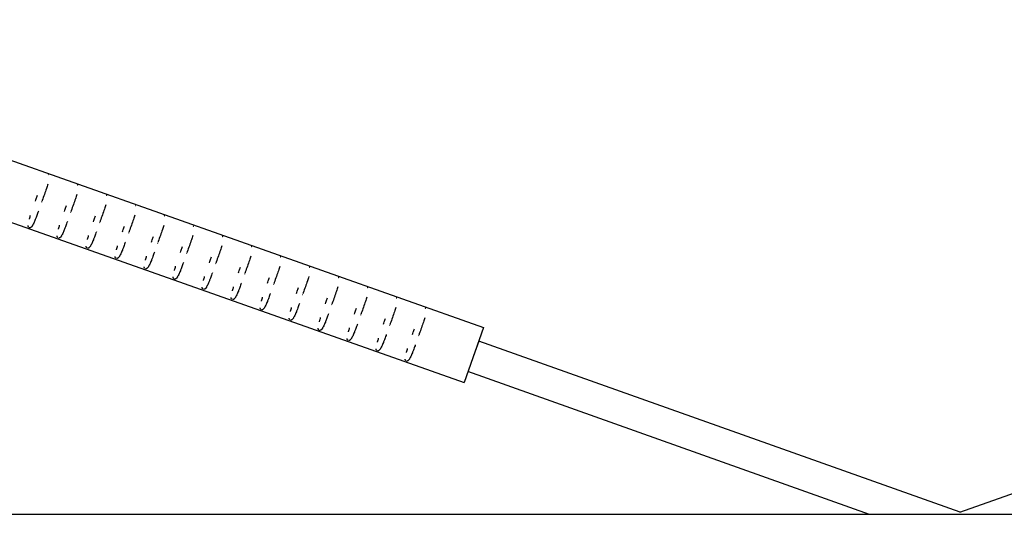
# Model space of a CAD drawing. Units: millimetres. Extents: x -4864 to 8547, y -2313 to 2313.
# Drawn here: x 2319 to 2959, y 9 to 331 of the extents above; entities that cross this region are included whole.
import ezdxf

# ---------------------------------------------------------------- set-up
doc = ezdxf.new("R2010")
doc.units = ezdxf.units.MM
doc.header["$LTSCALE"] = 20
doc.layers.add('2d', color=230, linetype='Continuous')

msp = doc.modelspace()

# ---------------------------------------------------------------- linework, layer by layer
at = {"layer": '2d'}
for p, q in [((2054.45, 331.37), (2620.03, 131.06)), ((2041.76, 295.55), (2607.34, 95.24)), ((2332.74, 212.53), (2332.81, 212.74)), ((2351.59, 205.86), (2351.66, 206.06)), ((2370.44, 199.18), (2370.51, 199.38)), ((2389.29, 192.5), (2389.37, 192.71)), ((2408.15, 185.82), (2408.22, 186.03)), ((2427, 179.15), (2427.07, 179.35)), ((2445.85, 172.47), (2445.92, 172.68)), ((2464.7, 165.79), (2464.78, 166)), ((2483.56, 159.12), (2483.63, 159.32)), ((2502.41, 152.44), (2502.48, 152.64)), ((2521.26, 145.76), (2521.33, 145.97)), ((2540.11, 139.09), (2540.19, 139.29)), ((2558.97, 132.41), (2559.04, 132.61)), ((2620.03, 131.06), (2607.34, 95.24)), ((2577.82, 125.73), (2577.89, 125.94)), ((2616.9, 122.2), (2613.53, 112.73)), ((2929.74, 10.88), (2616.89, 122.21)), ((2929.69, 10.86), (3244.12, 122.35)), ((2871, 9.49), (2609.88, 102.41)), ((5504.41, 9.49), (736.4, 9.49))]:
    msp.add_line(p, q, dxfattribs=at)
for points, knots in [([(2337.02, 230.58), (2337.09, 230.55), (2337.16, 230.52), (2337.21, 230.49), (2337.26, 230.45), (2337.31, 230.42), (2337.34, 230.38)], [3.01299922, 3.01299922, 3.01299922, 3.01299922, 3.04173886, 3.04173886, 3.04173886, 3.071033, 3.071033, 3.071033, 3.071033]), ([(2336.76, 224.24), (2336.49, 223.37), (2336.19, 222.43), (2335.86, 221.44), (2335.45, 220.25), (2335.01, 218.98), (2334.55, 217.66), (2334.1, 216.39), (2333.64, 215.07), (2333.16, 213.74), (2333.08, 213.52), (2333.01, 213.3), (2332.93, 213.07)], [3.7537845, 3.7537845, 3.7537845, 3.7537845, 3.913544, 3.913544, 3.913544, 4.106223, 4.106223, 4.106223, 4.2931909, 4.2931909, 4.2931909, 4.324203, 4.324203, 4.324203, 4.324203]), ([(2355.87, 223.9), (2355.94, 223.88), (2356.01, 223.84), (2356.06, 223.81), (2356.12, 223.77), (2356.16, 223.74), (2356.2, 223.7)], [3.01299922, 3.01299922, 3.01299922, 3.01299922, 3.04173886, 3.04173886, 3.04173886, 3.071033, 3.071033, 3.071033, 3.071033]), ([(2328.76, 213.28), (2328.93, 213.78), (2329.11, 214.28), (2329.29, 214.79), (2329.56, 215.56), (2329.84, 216.33), (2330.11, 217.09)], [7.09316, 7.09316, 7.09316, 7.09316, 7.1755144, 7.1755144, 7.1755144, 7.302011, 7.302011, 7.302011, 7.302011]), ([(2355.61, 217.56), (2355.35, 216.69), (2355.04, 215.76), (2354.71, 214.77), (2354.31, 213.57), (2353.86, 212.3), (2353.4, 210.99), (2352.95, 209.71), (2352.49, 208.39), (2352.02, 207.06), (2351.94, 206.84), (2351.86, 206.62), (2351.78, 206.4)], [3.7537845, 3.7537845, 3.7537845, 3.7537845, 3.913544, 3.913544, 3.913544, 4.106223, 4.106223, 4.106223, 4.2931909, 4.2931909, 4.2931909, 4.324203, 4.324203, 4.324203, 4.324203]), ([(2374.72, 217.23), (2374.79, 217.2), (2374.86, 217.17), (2374.91, 217.13), (2374.97, 217.1), (2375.01, 217.06), (2375.05, 217.03)], [3.01299922, 3.01299922, 3.01299922, 3.01299922, 3.04173886, 3.04173886, 3.04173886, 3.071033, 3.071033, 3.071033, 3.071033]), ([(2330.66, 206.69), (2330.57, 206.45), (2330.49, 206.21), (2330.4, 205.97), (2330.05, 205), (2329.71, 204.07), (2329.38, 203.2), (2329.14, 202.57), (2328.91, 201.96), (2328.68, 201.39), (2328.31, 200.46), (2327.97, 199.65), (2327.63, 198.95), (2327.44, 198.54), (2327.25, 198.16), (2327.07, 197.83), (2326.97, 197.65), (2326.87, 197.48), (2326.77, 197.33), (2326.39, 196.73), (2326.05, 196.37), (2325.74, 196.17), (2325.68, 196.13), (2325.61, 196.1), (2325.55, 196.07), (2325.51, 196.05), (2325.47, 196.04), (2325.43, 196.02), (2325.36, 196), (2325.28, 195.98), (2325.18, 195.97), (2325.12, 195.97), (2325.07, 195.97), (2325.01, 195.97), (2324.94, 195.98), (2324.86, 195.99), (2324.78, 196.02)], [4.6267686, 4.6267686, 4.6267686, 4.6267686, 4.6628599, 4.6628599, 4.6628599, 4.8078846, 4.8078846, 4.8078846, 4.9115181, 4.9115181, 4.9115181, 5.0803618, 5.0803618, 5.0803618, 5.1790459, 5.1790459, 5.1790459, 5.2321878, 5.2321878, 5.2321878, 5.444541, 5.444541, 5.444541, 5.4883484, 5.4883484, 5.4883484, 5.5153988, 5.5153988, 5.5153988, 5.5640619, 5.5640619, 5.5640619, 5.5895194, 5.5895194, 5.5895194, 5.6153127, 5.6153127, 5.6153127, 5.6153127]), ([(2347.61, 206.6), (2347.79, 207.1), (2347.97, 207.61), (2348.14, 208.11), (2348.42, 208.88), (2348.69, 209.65), (2348.96, 210.41)], [7.09316, 7.09316, 7.09316, 7.09316, 7.1755144, 7.1755144, 7.1755144, 7.302011, 7.302011, 7.302011, 7.302011]), ([(2374.47, 210.88), (2374.2, 210.01), (2373.89, 209.08), (2373.56, 208.09), (2373.16, 206.9), (2372.72, 205.62), (2372.25, 204.31), (2371.81, 203.03), (2371.34, 201.72), (2370.87, 200.38), (2370.79, 200.16), (2370.71, 199.94), (2370.63, 199.72)], [3.7537845, 3.7537845, 3.7537845, 3.7537845, 3.913544, 3.913544, 3.913544, 4.106223, 4.106223, 4.106223, 4.2931909, 4.2931909, 4.2931909, 4.324203, 4.324203, 4.324203, 4.324203]), ([(2393.57, 210.55), (2393.65, 210.52), (2393.71, 210.49), (2393.77, 210.46), (2393.82, 210.42), (2393.86, 210.39), (2393.9, 210.35)], [3.01299922, 3.01299922, 3.01299922, 3.01299922, 3.04173886, 3.04173886, 3.04173886, 3.071033, 3.071033, 3.071033, 3.071033]), ([(2324.79, 201.61), (2324.81, 201.7), (2324.84, 201.78), (2324.86, 201.86), (2324.98, 202.27), (2325.12, 202.71), (2325.26, 203.15), (2325.37, 203.51), (2325.49, 203.88), (2325.62, 204.26)], [6.3844325, 6.3844325, 6.3844325, 6.3844325, 6.4031441, 6.4031441, 6.4031441, 6.4942273, 6.4942273, 6.4942273, 6.5686371, 6.5686371, 6.5686371, 6.5686371]), ([(2349.51, 200.02), (2349.43, 199.77), (2349.34, 199.53), (2349.25, 199.29), (2348.9, 198.33), (2348.56, 197.4), (2348.23, 196.52), (2348, 195.89), (2347.76, 195.28), (2347.53, 194.71), (2347.16, 193.79), (2346.82, 192.97), (2346.49, 192.27), (2346.29, 191.86), (2346.11, 191.49), (2345.92, 191.15), (2345.82, 190.97), (2345.72, 190.81), (2345.62, 190.66), (2345.24, 190.05), (2344.91, 189.69), (2344.59, 189.49), (2344.53, 189.45), (2344.47, 189.42), (2344.4, 189.39), (2344.36, 189.37), (2344.33, 189.36), (2344.29, 189.35), (2344.22, 189.32), (2344.13, 189.3), (2344.03, 189.29), (2343.98, 189.29), (2343.92, 189.29), (2343.86, 189.29), (2343.79, 189.3), (2343.72, 189.32), (2343.64, 189.34)], [4.6267686, 4.6267686, 4.6267686, 4.6267686, 4.6628599, 4.6628599, 4.6628599, 4.8078846, 4.8078846, 4.8078846, 4.9115181, 4.9115181, 4.9115181, 5.0803618, 5.0803618, 5.0803618, 5.1790459, 5.1790459, 5.1790459, 5.2321878, 5.2321878, 5.2321878, 5.444541, 5.444541, 5.444541, 5.4883484, 5.4883484, 5.4883484, 5.5153988, 5.5153988, 5.5153988, 5.5640619, 5.5640619, 5.5640619, 5.5895194, 5.5895194, 5.5895194, 5.6153127, 5.6153127, 5.6153127, 5.6153127]), ([(2366.46, 199.92), (2366.64, 200.43), (2366.82, 200.93), (2367, 201.43), (2367.27, 202.21), (2367.54, 202.98), (2367.81, 203.74)], [7.09316, 7.09316, 7.09316, 7.09316, 7.1755144, 7.1755144, 7.1755144, 7.302011, 7.302011, 7.302011, 7.302011]), ([(2393.32, 204.21), (2393.05, 203.34), (2392.75, 202.4), (2392.41, 201.41), (2392.01, 200.22), (2391.57, 198.95), (2391.11, 197.63), (2390.66, 196.36), (2390.19, 195.04), (2389.72, 193.71), (2389.64, 193.49), (2389.56, 193.27), (2389.49, 193.04)], [3.7537845, 3.7537845, 3.7537845, 3.7537845, 3.913544, 3.913544, 3.913544, 4.106223, 4.106223, 4.106223, 4.2931909, 4.2931909, 4.2931909, 4.324203, 4.324203, 4.324203, 4.324203]), ([(2412.43, 203.87), (2412.5, 203.85), (2412.57, 203.81), (2412.62, 203.78), (2412.67, 203.74), (2412.72, 203.71), (2412.75, 203.67)], [3.01299922, 3.01299922, 3.01299922, 3.01299922, 3.04173886, 3.04173886, 3.04173886, 3.071033, 3.071033, 3.071033, 3.071033]), ([(2324.36, 196.3), (2324.32, 196.35), (2324.28, 196.39), (2324.25, 196.44), (2324.23, 196.47), (2324.22, 196.5), (2324.2, 196.52), (2324.17, 196.59), (2324.14, 196.66), (2324.11, 196.74), (2324.05, 196.9), (2324.01, 197.1), (2324, 197.34)], [5.6830812, 5.6830812, 5.6830812, 5.6830812, 5.7171129, 5.7171129, 5.7171129, 5.7411438, 5.7411438, 5.7411438, 5.7999204, 5.7999204, 5.7999204, 5.9239516, 5.9239516, 5.9239516, 5.9239516]), ([(2343.64, 194.94), (2343.67, 195.02), (2343.69, 195.1), (2343.71, 195.19), (2343.84, 195.6), (2343.97, 196.03), (2344.11, 196.47), (2344.23, 196.83), (2344.35, 197.21), (2344.47, 197.59)], [6.3844325, 6.3844325, 6.3844325, 6.3844325, 6.4031441, 6.4031441, 6.4031441, 6.4942273, 6.4942273, 6.4942273, 6.5686371, 6.5686371, 6.5686371, 6.5686371]), ([(2368.37, 193.34), (2368.28, 193.09), (2368.19, 192.85), (2368.1, 192.61), (2367.76, 191.65), (2367.42, 190.72), (2367.09, 189.84), (2366.85, 189.21), (2366.61, 188.61), (2366.39, 188.04), (2366.02, 187.11), (2365.67, 186.29), (2365.34, 185.59), (2365.15, 185.18), (2364.96, 184.81), (2364.77, 184.48), (2364.67, 184.3), (2364.57, 184.13), (2364.48, 183.98), (2364.1, 183.38), (2363.76, 183.02), (2363.45, 182.82), (2363.38, 182.78), (2363.32, 182.74), (2363.26, 182.71), (2363.22, 182.7), (2363.18, 182.68), (2363.14, 182.67), (2363.07, 182.65), (2362.98, 182.63), (2362.88, 182.62), (2362.83, 182.61), (2362.78, 182.61), (2362.71, 182.62), (2362.65, 182.62), (2362.57, 182.64), (2362.49, 182.67)], [4.6267686, 4.6267686, 4.6267686, 4.6267686, 4.6628599, 4.6628599, 4.6628599, 4.8078846, 4.8078846, 4.8078846, 4.9115181, 4.9115181, 4.9115181, 5.0803618, 5.0803618, 5.0803618, 5.1790459, 5.1790459, 5.1790459, 5.2321878, 5.2321878, 5.2321878, 5.444541, 5.444541, 5.444541, 5.4883484, 5.4883484, 5.4883484, 5.5153988, 5.5153988, 5.5153988, 5.5640619, 5.5640619, 5.5640619, 5.5895194, 5.5895194, 5.5895194, 5.6153127, 5.6153127, 5.6153127, 5.6153127]), ([(2385.31, 193.25), (2385.49, 193.75), (2385.67, 194.25), (2385.85, 194.76), (2386.12, 195.53), (2386.39, 196.3), (2386.66, 197.06)], [7.09316, 7.09316, 7.09316, 7.09316, 7.1755144, 7.1755144, 7.1755144, 7.302011, 7.302011, 7.302011, 7.302011]), ([(2412.17, 197.53), (2411.9, 196.66), (2411.6, 195.72), (2411.27, 194.74), (2410.86, 193.54), (2410.42, 192.27), (2409.96, 190.96), (2409.51, 189.68), (2409.05, 188.36), (2408.57, 187.03), (2408.5, 186.81), (2408.42, 186.59), (2408.34, 186.37)], [3.7537845, 3.7537845, 3.7537845, 3.7537845, 3.913544, 3.913544, 3.913544, 4.106223, 4.106223, 4.106223, 4.2931909, 4.2931909, 4.2931909, 4.324203, 4.324203, 4.324203, 4.324203]), ([(2431.28, 197.2), (2431.35, 197.17), (2431.42, 197.14), (2431.47, 197.1), (2431.53, 197.07), (2431.57, 197.03), (2431.61, 197)], [3.01299922, 3.01299922, 3.01299922, 3.01299922, 3.04173886, 3.04173886, 3.04173886, 3.071033, 3.071033, 3.071033, 3.071033]), ([(2343.21, 189.62), (2343.17, 189.67), (2343.13, 189.72), (2343.1, 189.76), (2343.08, 189.79), (2343.07, 189.82), (2343.05, 189.85), (2343.02, 189.91), (2342.99, 189.98), (2342.96, 190.06), (2342.9, 190.23), (2342.87, 190.42), (2342.85, 190.66)], [5.6830812, 5.6830812, 5.6830812, 5.6830812, 5.7171129, 5.7171129, 5.7171129, 5.7411438, 5.7411438, 5.7411438, 5.7999204, 5.7999204, 5.7999204, 5.9239516, 5.9239516, 5.9239516, 5.9239516]), ([(2362.49, 188.26), (2362.52, 188.34), (2362.54, 188.43), (2362.57, 188.51), (2362.69, 188.92), (2362.82, 189.35), (2362.96, 189.8), (2363.08, 190.16), (2363.2, 190.53), (2363.32, 190.91)], [6.3844325, 6.3844325, 6.3844325, 6.3844325, 6.4031441, 6.4031441, 6.4031441, 6.4942273, 6.4942273, 6.4942273, 6.5686371, 6.5686371, 6.5686371, 6.5686371]), ([(2387.22, 186.66), (2387.13, 186.42), (2387.04, 186.18), (2386.96, 185.94), (2386.61, 184.97), (2386.27, 184.04), (2385.94, 183.17), (2385.7, 182.54), (2385.47, 181.93), (2385.24, 181.36), (2384.87, 180.43), (2384.52, 179.62), (2384.19, 178.92), (2384, 178.5), (2383.81, 178.13), (2383.62, 177.8), (2383.52, 177.62), (2383.43, 177.45), (2383.33, 177.3), (2382.95, 176.7), (2382.61, 176.34), (2382.3, 176.14), (2382.23, 176.1), (2382.17, 176.07), (2382.11, 176.04), (2382.07, 176.02), (2382.03, 176.01), (2381.99, 175.99), (2381.92, 175.97), (2381.83, 175.95), (2381.73, 175.94), (2381.68, 175.94), (2381.63, 175.93), (2381.56, 175.94), (2381.5, 175.95), (2381.42, 175.96), (2381.34, 175.99)], [4.6267686, 4.6267686, 4.6267686, 4.6267686, 4.6628599, 4.6628599, 4.6628599, 4.8078846, 4.8078846, 4.8078846, 4.9115181, 4.9115181, 4.9115181, 5.0803618, 5.0803618, 5.0803618, 5.1790459, 5.1790459, 5.1790459, 5.2321878, 5.2321878, 5.2321878, 5.444541, 5.444541, 5.444541, 5.4883484, 5.4883484, 5.4883484, 5.5153988, 5.5153988, 5.5153988, 5.5640619, 5.5640619, 5.5640619, 5.5895194, 5.5895194, 5.5895194, 5.6153127, 5.6153127, 5.6153127, 5.6153127]), ([(2404.17, 186.57), (2404.34, 187.07), (2404.52, 187.58), (2404.7, 188.08), (2404.97, 188.85), (2405.25, 189.62), (2405.52, 190.38)], [7.09316, 7.09316, 7.09316, 7.09316, 7.1755144, 7.1755144, 7.1755144, 7.302011, 7.302011, 7.302011, 7.302011]), ([(2431.02, 190.85), (2430.76, 189.98), (2430.45, 189.05), (2430.12, 188.06), (2429.72, 186.86), (2429.27, 185.59), (2428.81, 184.28), (2428.36, 183), (2427.9, 181.69), (2427.43, 180.35), (2427.35, 180.13), (2427.27, 179.91), (2427.19, 179.69)], [3.7537845, 3.7537845, 3.7537845, 3.7537845, 3.913544, 3.913544, 3.913544, 4.106223, 4.106223, 4.106223, 4.2931909, 4.2931909, 4.2931909, 4.324203, 4.324203, 4.324203, 4.324203]), ([(2450.13, 190.52), (2450.2, 190.49), (2450.27, 190.46), (2450.32, 190.42), (2450.38, 190.39), (2450.42, 190.35), (2450.46, 190.32)], [3.01299922, 3.01299922, 3.01299922, 3.01299922, 3.04173886, 3.04173886, 3.04173886, 3.071033, 3.071033, 3.071033, 3.071033]), ([(2362.06, 182.95), (2362.02, 182.99), (2361.99, 183.04), (2361.96, 183.09), (2361.94, 183.12), (2361.92, 183.14), (2361.91, 183.17), (2361.87, 183.23), (2361.84, 183.31), (2361.81, 183.38), (2361.76, 183.55), (2361.72, 183.75), (2361.7, 183.98)], [5.6830812, 5.6830812, 5.6830812, 5.6830812, 5.7171129, 5.7171129, 5.7171129, 5.7411438, 5.7411438, 5.7411438, 5.7999204, 5.7999204, 5.7999204, 5.9239516, 5.9239516, 5.9239516, 5.9239516]), ([(2381.35, 181.58), (2381.37, 181.67), (2381.39, 181.75), (2381.42, 181.83), (2381.54, 182.24), (2381.67, 182.68), (2381.82, 183.12), (2381.93, 183.48), (2382.05, 183.85), (2382.18, 184.23)], [6.3844325, 6.3844325, 6.3844325, 6.3844325, 6.4031441, 6.4031441, 6.4031441, 6.4942273, 6.4942273, 6.4942273, 6.5686371, 6.5686371, 6.5686371, 6.5686371]), ([(2406.07, 179.98), (2405.98, 179.74), (2405.9, 179.5), (2405.81, 179.26), (2405.46, 178.3), (2405.12, 177.37), (2404.79, 176.49), (2404.55, 175.86), (2404.32, 175.25), (2404.09, 174.68), (2403.72, 173.76), (2403.38, 172.94), (2403.04, 172.24), (2402.85, 171.83), (2402.66, 171.46), (2402.48, 171.12), (2402.38, 170.94), (2402.28, 170.78), (2402.18, 170.63), (2401.8, 170.02), (2401.46, 169.66), (2401.15, 169.46), (2401.09, 169.42), (2401.02, 169.39), (2400.96, 169.36), (2400.92, 169.34), (2400.88, 169.33), (2400.84, 169.32), (2400.77, 169.29), (2400.69, 169.27), (2400.59, 169.26), (2400.53, 169.26), (2400.48, 169.26), (2400.42, 169.26), (2400.35, 169.27), (2400.27, 169.28), (2400.19, 169.31)], [4.6267686, 4.6267686, 4.6267686, 4.6267686, 4.6628599, 4.6628599, 4.6628599, 4.8078846, 4.8078846, 4.8078846, 4.9115181, 4.9115181, 4.9115181, 5.0803618, 5.0803618, 5.0803618, 5.1790459, 5.1790459, 5.1790459, 5.2321878, 5.2321878, 5.2321878, 5.444541, 5.444541, 5.444541, 5.4883484, 5.4883484, 5.4883484, 5.5153988, 5.5153988, 5.5153988, 5.5640619, 5.5640619, 5.5640619, 5.5895194, 5.5895194, 5.5895194, 5.6153127, 5.6153127, 5.6153127, 5.6153127]), ([(2423.02, 179.89), (2423.2, 180.4), (2423.38, 180.9), (2423.55, 181.4), (2423.83, 182.17), (2424.1, 182.94), (2424.37, 183.71)], [7.09316, 7.09316, 7.09316, 7.09316, 7.1755144, 7.1755144, 7.1755144, 7.302011, 7.302011, 7.302011, 7.302011]), ([(2449.88, 184.18), (2449.61, 183.3), (2449.3, 182.37), (2448.97, 181.38), (2448.57, 180.19), (2448.13, 178.91), (2447.66, 177.6), (2447.22, 176.33), (2446.75, 175.01), (2446.28, 173.68), (2446.2, 173.46), (2446.12, 173.23), (2446.04, 173.01)], [3.7537845, 3.7537845, 3.7537845, 3.7537845, 3.913544, 3.913544, 3.913544, 4.106223, 4.106223, 4.106223, 4.2931909, 4.2931909, 4.2931909, 4.324203, 4.324203, 4.324203, 4.324203]), ([(2468.98, 183.84), (2469.06, 183.82), (2469.12, 183.78), (2469.18, 183.75), (2469.23, 183.71), (2469.28, 183.68), (2469.31, 183.64)], [3.01299922, 3.01299922, 3.01299922, 3.01299922, 3.04173886, 3.04173886, 3.04173886, 3.071033, 3.071033, 3.071033, 3.071033]), ([(2380.92, 176.27), (2380.87, 176.32), (2380.84, 176.36), (2380.81, 176.41), (2380.79, 176.44), (2380.77, 176.47), (2380.76, 176.49), (2380.72, 176.56), (2380.69, 176.63), (2380.67, 176.71), (2380.61, 176.87), (2380.57, 177.07), (2380.55, 177.31)], [5.6830812, 5.6830812, 5.6830812, 5.6830812, 5.7171129, 5.7171129, 5.7171129, 5.7411438, 5.7411438, 5.7411438, 5.7999204, 5.7999204, 5.7999204, 5.9239516, 5.9239516, 5.9239516, 5.9239516]), ([(2400.2, 174.91), (2400.22, 174.99), (2400.25, 175.07), (2400.27, 175.16), (2400.39, 175.57), (2400.53, 176), (2400.67, 176.44), (2400.78, 176.8), (2400.9, 177.18), (2401.03, 177.56)], [6.3844325, 6.3844325, 6.3844325, 6.3844325, 6.4031441, 6.4031441, 6.4031441, 6.4942273, 6.4942273, 6.4942273, 6.5686371, 6.5686371, 6.5686371, 6.5686371]), ([(2424.92, 173.31), (2424.84, 173.06), (2424.75, 172.82), (2424.66, 172.58), (2424.31, 171.62), (2423.97, 170.69), (2423.64, 169.81), (2423.41, 169.18), (2423.17, 168.58), (2422.94, 168.01), (2422.57, 167.08), (2422.23, 166.26), (2421.9, 165.56), (2421.7, 165.15), (2421.52, 164.78), (2421.33, 164.45), (2421.23, 164.27), (2421.13, 164.1), (2421.03, 163.95), (2420.65, 163.35), (2420.32, 162.99), (2420, 162.79), (2419.94, 162.75), (2419.88, 162.71), (2419.81, 162.68), (2419.77, 162.67), (2419.74, 162.65), (2419.7, 162.64), (2419.63, 162.62), (2419.54, 162.59), (2419.44, 162.59), (2419.39, 162.58), (2419.33, 162.58), (2419.27, 162.59), (2419.2, 162.59), (2419.13, 162.61), (2419.05, 162.64)], [4.6267686, 4.6267686, 4.6267686, 4.6267686, 4.6628599, 4.6628599, 4.6628599, 4.8078846, 4.8078846, 4.8078846, 4.9115181, 4.9115181, 4.9115181, 5.0803618, 5.0803618, 5.0803618, 5.1790459, 5.1790459, 5.1790459, 5.2321878, 5.2321878, 5.2321878, 5.444541, 5.444541, 5.444541, 5.4883484, 5.4883484, 5.4883484, 5.5153988, 5.5153988, 5.5153988, 5.5640619, 5.5640619, 5.5640619, 5.5895194, 5.5895194, 5.5895194, 5.6153127, 5.6153127, 5.6153127, 5.6153127]), ([(2441.87, 173.22), (2442.05, 173.72), (2442.23, 174.22), (2442.41, 174.73), (2442.68, 175.5), (2442.95, 176.27), (2443.22, 177.03)], [7.09316, 7.09316, 7.09316, 7.09316, 7.1755144, 7.1755144, 7.1755144, 7.302011, 7.302011, 7.302011, 7.302011]), ([(2468.73, 177.5), (2468.46, 176.63), (2468.16, 175.69), (2467.82, 174.7), (2467.42, 173.51), (2466.98, 172.24), (2466.52, 170.92), (2466.07, 169.65), (2465.6, 168.33), (2465.13, 167), (2465.05, 166.78), (2464.97, 166.56), (2464.9, 166.34)], [3.7537845, 3.7537845, 3.7537845, 3.7537845, 3.913544, 3.913544, 3.913544, 4.106223, 4.106223, 4.106223, 4.2931909, 4.2931909, 4.2931909, 4.324203, 4.324203, 4.324203, 4.324203]), ([(2487.84, 177.16), (2487.91, 177.14), (2487.98, 177.1), (2488.03, 177.07), (2488.08, 177.04), (2488.13, 177), (2488.17, 176.97)], [3.01299922, 3.01299922, 3.01299922, 3.01299922, 3.04173886, 3.04173886, 3.04173886, 3.071033, 3.071033, 3.071033, 3.071033]), ([(2399.77, 169.59), (2399.73, 169.64), (2399.69, 169.69), (2399.66, 169.73), (2399.64, 169.76), (2399.63, 169.79), (2399.61, 169.82), (2399.58, 169.88), (2399.55, 169.95), (2399.52, 170.03), (2399.46, 170.2), (2399.42, 170.39), (2399.41, 170.63)], [5.6830812, 5.6830812, 5.6830812, 5.6830812, 5.7171129, 5.7171129, 5.7171129, 5.7411438, 5.7411438, 5.7411438, 5.7999204, 5.7999204, 5.7999204, 5.9239516, 5.9239516, 5.9239516, 5.9239516]), ([(2419.05, 168.23), (2419.08, 168.31), (2419.1, 168.39), (2419.12, 168.48), (2419.25, 168.89), (2419.38, 169.32), (2419.52, 169.76), (2419.64, 170.13), (2419.76, 170.5), (2419.88, 170.88)], [6.3844325, 6.3844325, 6.3844325, 6.3844325, 6.4031441, 6.4031441, 6.4031441, 6.4942273, 6.4942273, 6.4942273, 6.5686371, 6.5686371, 6.5686371, 6.5686371]), ([(2443.78, 166.63), (2443.69, 166.39), (2443.6, 166.14), (2443.51, 165.91), (2443.17, 164.94), (2442.83, 164.01), (2442.5, 163.13), (2442.26, 162.51), (2442.02, 161.9), (2441.8, 161.33), (2441.43, 160.4), (2441.08, 159.59), (2440.75, 158.88), (2440.56, 158.47), (2440.37, 158.1), (2440.18, 157.77), (2440.08, 157.59), (2439.98, 157.42), (2439.89, 157.27), (2439.51, 156.67), (2439.17, 156.31), (2438.86, 156.11), (2438.79, 156.07), (2438.73, 156.03), (2438.67, 156.01), (2438.63, 155.99), (2438.59, 155.97), (2438.55, 155.96), (2438.48, 155.94), (2438.39, 155.92), (2438.29, 155.91), (2438.24, 155.91), (2438.19, 155.9), (2438.12, 155.91), (2438.06, 155.92), (2437.98, 155.93), (2437.9, 155.96)], [4.6267686, 4.6267686, 4.6267686, 4.6267686, 4.6628599, 4.6628599, 4.6628599, 4.8078846, 4.8078846, 4.8078846, 4.9115181, 4.9115181, 4.9115181, 5.0803618, 5.0803618, 5.0803618, 5.1790459, 5.1790459, 5.1790459, 5.2321878, 5.2321878, 5.2321878, 5.444541, 5.444541, 5.444541, 5.4883484, 5.4883484, 5.4883484, 5.5153988, 5.5153988, 5.5153988, 5.5640619, 5.5640619, 5.5640619, 5.5895194, 5.5895194, 5.5895194, 5.6153127, 5.6153127, 5.6153127, 5.6153127]), ([(2460.72, 166.54), (2460.9, 167.04), (2461.08, 167.55), (2461.26, 168.05), (2461.53, 168.82), (2461.81, 169.59), (2462.08, 170.35)], [7.09316, 7.09316, 7.09316, 7.09316, 7.1755144, 7.1755144, 7.1755144, 7.302011, 7.302011, 7.302011, 7.302011]), ([(2487.58, 170.82), (2487.31, 169.95), (2487.01, 169.02), (2486.68, 168.03), (2486.27, 166.83), (2485.83, 165.56), (2485.37, 164.25), (2484.92, 162.97), (2484.46, 161.66), (2483.98, 160.32), (2483.91, 160.1), (2483.83, 159.88), (2483.75, 159.66)], [3.7537845, 3.7537845, 3.7537845, 3.7537845, 3.913544, 3.913544, 3.913544, 4.106223, 4.106223, 4.106223, 4.2931909, 4.2931909, 4.2931909, 4.324203, 4.324203, 4.324203, 4.324203]), ([(2506.69, 170.49), (2506.76, 170.46), (2506.83, 170.43), (2506.88, 170.39), (2506.94, 170.36), (2506.98, 170.32), (2507.02, 170.29)], [3.01299922, 3.01299922, 3.01299922, 3.01299922, 3.04173886, 3.04173886, 3.04173886, 3.071033, 3.071033, 3.071033, 3.071033]), ([(2418.62, 162.92), (2418.58, 162.96), (2418.54, 163.01), (2418.51, 163.05), (2418.49, 163.09), (2418.48, 163.11), (2418.46, 163.14), (2418.43, 163.2), (2418.4, 163.28), (2418.37, 163.35), (2418.31, 163.52), (2418.28, 163.71), (2418.26, 163.95)], [5.6830812, 5.6830812, 5.6830812, 5.6830812, 5.7171129, 5.7171129, 5.7171129, 5.7411438, 5.7411438, 5.7411438, 5.7999204, 5.7999204, 5.7999204, 5.9239516, 5.9239516, 5.9239516, 5.9239516]), ([(2437.9, 161.55), (2437.93, 161.63), (2437.95, 161.72), (2437.98, 161.8), (2438.1, 162.21), (2438.23, 162.64), (2438.37, 163.09), (2438.49, 163.45), (2438.61, 163.82), (2438.73, 164.2)], [6.3844325, 6.3844325, 6.3844325, 6.3844325, 6.4031441, 6.4031441, 6.4031441, 6.4942273, 6.4942273, 6.4942273, 6.5686371, 6.5686371, 6.5686371, 6.5686371]), ([(2479.58, 159.86), (2479.75, 160.36), (2479.93, 160.87), (2480.11, 161.37), (2480.39, 162.14), (2480.66, 162.91), (2480.93, 163.68)], [7.09316, 7.09316, 7.09316, 7.09316, 7.1755144, 7.1755144, 7.1755144, 7.302011, 7.302011, 7.302011, 7.302011]), ([(2506.43, 164.15), (2506.17, 163.27), (2505.86, 162.34), (2505.53, 161.35), (2505.13, 160.16), (2504.68, 158.88), (2504.22, 157.57), (2503.77, 156.3), (2503.31, 154.98), (2502.84, 153.65), (2502.76, 153.43), (2502.68, 153.2), (2502.6, 152.98)], [3.7537845, 3.7537845, 3.7537845, 3.7537845, 3.913544, 3.913544, 3.913544, 4.106223, 4.106223, 4.106223, 4.2931909, 4.2931909, 4.2931909, 4.324203, 4.324203, 4.324203, 4.324203]), ([(2525.54, 163.81), (2525.61, 163.79), (2525.68, 163.75), (2525.73, 163.72), (2525.79, 163.68), (2525.83, 163.65), (2525.87, 163.61)], [3.01299922, 3.01299922, 3.01299922, 3.01299922, 3.04173886, 3.04173886, 3.04173886, 3.071033, 3.071033, 3.071033, 3.071033]), ([(2437.47, 156.24), (2437.43, 156.29), (2437.4, 156.33), (2437.37, 156.38), (2437.35, 156.41), (2437.33, 156.44), (2437.32, 156.46), (2437.28, 156.53), (2437.25, 156.6), (2437.22, 156.68), (2437.17, 156.84), (2437.13, 157.04), (2437.11, 157.27)], [5.6830812, 5.6830812, 5.6830812, 5.6830812, 5.7171129, 5.7171129, 5.7171129, 5.7411438, 5.7411438, 5.7411438, 5.7999204, 5.7999204, 5.7999204, 5.9239516, 5.9239516, 5.9239516, 5.9239516]), ([(2462.63, 159.95), (2462.54, 159.71), (2462.45, 159.47), (2462.37, 159.23), (2462.02, 158.27), (2461.68, 157.34), (2461.35, 156.46), (2461.11, 155.83), (2460.88, 155.22), (2460.65, 154.65), (2460.28, 153.72), (2459.93, 152.91), (2459.6, 152.21), (2459.41, 151.8), (2459.22, 151.43), (2459.03, 151.09), (2458.93, 150.91), (2458.84, 150.75), (2458.74, 150.6), (2458.36, 149.99), (2458.02, 149.63), (2457.71, 149.43), (2457.64, 149.39), (2457.58, 149.36), (2457.52, 149.33), (2457.48, 149.31), (2457.44, 149.3), (2457.4, 149.29), (2457.33, 149.26), (2457.24, 149.24), (2457.14, 149.23), (2457.09, 149.23), (2457.04, 149.23), (2456.97, 149.23), (2456.91, 149.24), (2456.83, 149.25), (2456.75, 149.28)], [4.6267686, 4.6267686, 4.6267686, 4.6267686, 4.6628599, 4.6628599, 4.6628599, 4.8078846, 4.8078846, 4.8078846, 4.9115181, 4.9115181, 4.9115181, 5.0803618, 5.0803618, 5.0803618, 5.1790459, 5.1790459, 5.1790459, 5.2321878, 5.2321878, 5.2321878, 5.444541, 5.444541, 5.444541, 5.4883484, 5.4883484, 5.4883484, 5.5153988, 5.5153988, 5.5153988, 5.5640619, 5.5640619, 5.5640619, 5.5895194, 5.5895194, 5.5895194, 5.6153127, 5.6153127, 5.6153127, 5.6153127]), ([(2456.76, 154.88), (2456.78, 154.96), (2456.81, 155.04), (2456.83, 155.12), (2456.95, 155.53), (2457.09, 155.97), (2457.23, 156.41), (2457.34, 156.77), (2457.46, 157.14), (2457.59, 157.52)], [6.3844325, 6.3844325, 6.3844325, 6.3844325, 6.4031441, 6.4031441, 6.4031441, 6.4942273, 6.4942273, 6.4942273, 6.5686371, 6.5686371, 6.5686371, 6.5686371]), ([(2498.43, 153.19), (2498.61, 153.69), (2498.79, 154.19), (2498.96, 154.69), (2499.24, 155.47), (2499.51, 156.24), (2499.78, 157)], [7.09316, 7.09316, 7.09316, 7.09316, 7.1755144, 7.1755144, 7.1755144, 7.302011, 7.302011, 7.302011, 7.302011]), ([(2525.29, 157.47), (2525.02, 156.6), (2524.71, 155.66), (2524.38, 154.67), (2523.98, 153.48), (2523.54, 152.21), (2523.08, 150.89), (2522.63, 149.62), (2522.16, 148.3), (2521.69, 146.97), (2521.61, 146.75), (2521.53, 146.53), (2521.45, 146.31)], [3.7537845, 3.7537845, 3.7537845, 3.7537845, 3.913544, 3.913544, 3.913544, 4.106223, 4.106223, 4.106223, 4.2931909, 4.2931909, 4.2931909, 4.324203, 4.324203, 4.324203, 4.324203]), ([(2544.39, 157.13), (2544.47, 157.11), (2544.53, 157.07), (2544.59, 157.04), (2544.64, 157), (2544.69, 156.97), (2544.72, 156.94)], [3.01299922, 3.01299922, 3.01299922, 3.01299922, 3.04173886, 3.04173886, 3.04173886, 3.071033, 3.071033, 3.071033, 3.071033]), ([(2456.33, 149.56), (2456.28, 149.61), (2456.25, 149.66), (2456.22, 149.7), (2456.2, 149.73), (2456.18, 149.76), (2456.17, 149.79), (2456.13, 149.85), (2456.1, 149.92), (2456.08, 150), (2456.02, 150.16), (2455.98, 150.36), (2455.97, 150.6)], [5.6830812, 5.6830812, 5.6830812, 5.6830812, 5.7171129, 5.7171129, 5.7171129, 5.7411438, 5.7411438, 5.7411438, 5.7999204, 5.7999204, 5.7999204, 5.9239516, 5.9239516, 5.9239516, 5.9239516]), ([(2481.48, 153.28), (2481.39, 153.03), (2481.31, 152.79), (2481.22, 152.55), (2480.87, 151.59), (2480.53, 150.66), (2480.2, 149.78), (2479.96, 149.15), (2479.73, 148.55), (2479.5, 147.98), (2479.13, 147.05), (2478.79, 146.23), (2478.45, 145.53), (2478.26, 145.12), (2478.07, 144.75), (2477.89, 144.42), (2477.79, 144.24), (2477.69, 144.07), (2477.59, 143.92), (2477.21, 143.32), (2476.87, 142.95), (2476.56, 142.76), (2476.5, 142.72), (2476.43, 142.68), (2476.37, 142.65), (2476.33, 142.64), (2476.29, 142.62), (2476.26, 142.61), (2476.18, 142.59), (2476.1, 142.56), (2476, 142.56), (2475.94, 142.55), (2475.89, 142.55), (2475.83, 142.56), (2475.76, 142.56), (2475.68, 142.58), (2475.6, 142.61)], [4.6267686, 4.6267686, 4.6267686, 4.6267686, 4.6628599, 4.6628599, 4.6628599, 4.8078846, 4.8078846, 4.8078846, 4.9115181, 4.9115181, 4.9115181, 5.0803618, 5.0803618, 5.0803618, 5.1790459, 5.1790459, 5.1790459, 5.2321878, 5.2321878, 5.2321878, 5.444541, 5.444541, 5.444541, 5.4883484, 5.4883484, 5.4883484, 5.5153988, 5.5153988, 5.5153988, 5.5640619, 5.5640619, 5.5640619, 5.5895194, 5.5895194, 5.5895194, 5.6153127, 5.6153127, 5.6153127, 5.6153127]), ([(2475.61, 148.2), (2475.63, 148.28), (2475.66, 148.36), (2475.68, 148.45), (2475.8, 148.86), (2475.94, 149.29), (2476.08, 149.73), (2476.19, 150.1), (2476.31, 150.47), (2476.44, 150.85)], [6.3844325, 6.3844325, 6.3844325, 6.3844325, 6.4031441, 6.4031441, 6.4031441, 6.4942273, 6.4942273, 6.4942273, 6.5686371, 6.5686371, 6.5686371, 6.5686371]), ([(2517.28, 146.51), (2517.46, 147.01), (2517.64, 147.51), (2517.82, 148.02), (2518.09, 148.79), (2518.36, 149.56), (2518.63, 150.32)], [7.09316, 7.09316, 7.09316, 7.09316, 7.1755144, 7.1755144, 7.1755144, 7.302011, 7.302011, 7.302011, 7.302011]), ([(2544.14, 150.79), (2543.87, 149.92), (2543.57, 148.99), (2543.23, 148), (2542.83, 146.8), (2542.39, 145.53), (2541.93, 144.22), (2541.48, 142.94), (2541.01, 141.63), (2540.54, 140.29), (2540.46, 140.07), (2540.38, 139.85), (2540.31, 139.63)], [3.7537845, 3.7537845, 3.7537845, 3.7537845, 3.913544, 3.913544, 3.913544, 4.106223, 4.106223, 4.106223, 4.2931909, 4.2931909, 4.2931909, 4.324203, 4.324203, 4.324203, 4.324203]), ([(2563.25, 150.46), (2563.32, 150.43), (2563.39, 150.4), (2563.44, 150.36), (2563.49, 150.33), (2563.54, 150.29), (2563.58, 150.26)], [3.01299922, 3.01299922, 3.01299922, 3.01299922, 3.04173886, 3.04173886, 3.04173886, 3.071033, 3.071033, 3.071033, 3.071033]), ([(2475.18, 142.88), (2475.14, 142.93), (2475.1, 142.98), (2475.07, 143.02), (2475.05, 143.05), (2475.04, 143.08), (2475.02, 143.11), (2474.99, 143.17), (2474.96, 143.24), (2474.93, 143.32), (2474.87, 143.49), (2474.83, 143.68), (2474.82, 143.92)], [5.6830812, 5.6830812, 5.6830812, 5.6830812, 5.7171129, 5.7171129, 5.7171129, 5.7411438, 5.7411438, 5.7411438, 5.7999204, 5.7999204, 5.7999204, 5.9239516, 5.9239516, 5.9239516, 5.9239516]), ([(2500.33, 146.6), (2500.25, 146.36), (2500.16, 146.11), (2500.07, 145.87), (2499.72, 144.91), (2499.38, 143.98), (2499.05, 143.1), (2498.82, 142.48), (2498.58, 141.87), (2498.36, 141.3), (2497.98, 140.37), (2497.64, 139.56), (2497.31, 138.85), (2497.11, 138.44), (2496.93, 138.07), (2496.74, 137.74), (2496.64, 137.56), (2496.54, 137.39), (2496.45, 137.24), (2496.06, 136.64), (2495.73, 136.28), (2495.41, 136.08), (2495.35, 136.04), (2495.29, 136), (2495.22, 135.98), (2495.18, 135.96), (2495.15, 135.94), (2495.11, 135.93), (2495.04, 135.91), (2494.95, 135.89), (2494.85, 135.88), (2494.8, 135.87), (2494.74, 135.87), (2494.68, 135.88), (2494.61, 135.89), (2494.54, 135.9), (2494.46, 135.93)], [4.6267686, 4.6267686, 4.6267686, 4.6267686, 4.6628599, 4.6628599, 4.6628599, 4.8078846, 4.8078846, 4.8078846, 4.9115181, 4.9115181, 4.9115181, 5.0803618, 5.0803618, 5.0803618, 5.1790459, 5.1790459, 5.1790459, 5.2321878, 5.2321878, 5.2321878, 5.444541, 5.444541, 5.444541, 5.4883484, 5.4883484, 5.4883484, 5.5153988, 5.5153988, 5.5153988, 5.5640619, 5.5640619, 5.5640619, 5.5895194, 5.5895194, 5.5895194, 5.6153127, 5.6153127, 5.6153127, 5.6153127]), ([(2494.46, 141.52), (2494.49, 141.6), (2494.51, 141.69), (2494.54, 141.77), (2494.66, 142.18), (2494.79, 142.61), (2494.93, 143.06), (2495.05, 143.42), (2495.17, 143.79), (2495.29, 144.17)], [6.3844325, 6.3844325, 6.3844325, 6.3844325, 6.4031441, 6.4031441, 6.4031441, 6.4942273, 6.4942273, 6.4942273, 6.5686371, 6.5686371, 6.5686371, 6.5686371]), ([(2536.13, 139.83), (2536.31, 140.33), (2536.49, 140.84), (2536.67, 141.34), (2536.94, 142.11), (2537.22, 142.88), (2537.49, 143.64)], [7.09316, 7.09316, 7.09316, 7.09316, 7.1755144, 7.1755144, 7.1755144, 7.302011, 7.302011, 7.302011, 7.302011]), ([(2562.99, 144.11), (2562.72, 143.24), (2562.42, 142.31), (2562.09, 141.32), (2561.68, 140.13), (2561.24, 138.85), (2560.78, 137.54), (2560.33, 136.27), (2559.87, 134.95), (2559.39, 133.62), (2559.32, 133.39), (2559.24, 133.17), (2559.16, 132.95)], [3.7537845, 3.7537845, 3.7537845, 3.7537845, 3.913544, 3.913544, 3.913544, 4.106223, 4.106223, 4.106223, 4.2931909, 4.2931909, 4.2931909, 4.324203, 4.324203, 4.324203, 4.324203]), ([(2582.1, 143.78), (2582.17, 143.75), (2582.24, 143.72), (2582.29, 143.69), (2582.35, 143.65), (2582.39, 143.62), (2582.43, 143.58)], [3.01299922, 3.01299922, 3.01299922, 3.01299922, 3.04173886, 3.04173886, 3.04173886, 3.071033, 3.071033, 3.071033, 3.071033]), ([(2494.03, 136.21), (2493.99, 136.25), (2493.95, 136.3), (2493.92, 136.35), (2493.9, 136.38), (2493.89, 136.41), (2493.87, 136.43), (2493.84, 136.5), (2493.81, 136.57), (2493.78, 136.65), (2493.72, 136.81), (2493.69, 137.01), (2493.67, 137.24)], [5.6830812, 5.6830812, 5.6830812, 5.6830812, 5.7171129, 5.7171129, 5.7171129, 5.7411438, 5.7411438, 5.7411438, 5.7999204, 5.7999204, 5.7999204, 5.9239516, 5.9239516, 5.9239516, 5.9239516]), ([(2519.19, 139.92), (2519.1, 139.68), (2519.01, 139.44), (2518.93, 139.2), (2518.58, 138.24), (2518.24, 137.31), (2517.91, 136.43), (2517.67, 135.8), (2517.44, 135.19), (2517.21, 134.62), (2516.84, 133.69), (2516.49, 132.88), (2516.16, 132.18), (2515.97, 131.77), (2515.78, 131.39), (2515.59, 131.06), (2515.49, 130.88), (2515.39, 130.72), (2515.3, 130.56), (2514.92, 129.96), (2514.58, 129.6), (2514.27, 129.4), (2514.2, 129.36), (2514.14, 129.33), (2514.08, 129.3), (2514.04, 129.28), (2514, 129.27), (2513.96, 129.25), (2513.89, 129.23), (2513.8, 129.21), (2513.7, 129.2), (2513.65, 129.2), (2513.6, 129.2), (2513.53, 129.2), (2513.47, 129.21), (2513.39, 129.22), (2513.31, 129.25)], [4.6267686, 4.6267686, 4.6267686, 4.6267686, 4.6628599, 4.6628599, 4.6628599, 4.8078846, 4.8078846, 4.8078846, 4.9115181, 4.9115181, 4.9115181, 5.0803618, 5.0803618, 5.0803618, 5.1790459, 5.1790459, 5.1790459, 5.2321878, 5.2321878, 5.2321878, 5.444541, 5.444541, 5.444541, 5.4883484, 5.4883484, 5.4883484, 5.5153988, 5.5153988, 5.5153988, 5.5640619, 5.5640619, 5.5640619, 5.5895194, 5.5895194, 5.5895194, 5.6153127, 5.6153127, 5.6153127, 5.6153127]), ([(2513.31, 134.85), (2513.34, 134.93), (2513.36, 135.01), (2513.39, 135.09), (2513.51, 135.5), (2513.64, 135.94), (2513.78, 136.38), (2513.9, 136.74), (2514.02, 137.11), (2514.14, 137.49)], [6.3844325, 6.3844325, 6.3844325, 6.3844325, 6.4031441, 6.4031441, 6.4031441, 6.4942273, 6.4942273, 6.4942273, 6.5686371, 6.5686371, 6.5686371, 6.5686371]), ([(2554.99, 133.16), (2555.17, 133.66), (2555.34, 134.16), (2555.52, 134.66), (2555.8, 135.44), (2556.07, 136.21), (2556.34, 136.97)], [7.09316, 7.09316, 7.09316, 7.09316, 7.1755144, 7.1755144, 7.1755144, 7.302011, 7.302011, 7.302011, 7.302011]), ([(2581.84, 137.44), (2581.58, 136.57), (2581.27, 135.63), (2580.94, 134.64), (2580.54, 133.45), (2580.09, 132.18), (2579.63, 130.86), (2579.18, 129.59), (2578.72, 128.27), (2578.25, 126.94), (2578.17, 126.72), (2578.09, 126.5), (2578.01, 126.27)], [3.7537845, 3.7537845, 3.7537845, 3.7537845, 3.913544, 3.913544, 3.913544, 4.106223, 4.106223, 4.106223, 4.2931909, 4.2931909, 4.2931909, 4.324203, 4.324203, 4.324203, 4.324203]), ([(2512.89, 129.53), (2512.84, 129.58), (2512.81, 129.63), (2512.78, 129.67), (2512.76, 129.7), (2512.74, 129.73), (2512.73, 129.76), (2512.69, 129.82), (2512.66, 129.89), (2512.63, 129.97), (2512.58, 130.13), (2512.54, 130.33), (2512.52, 130.57)], [5.6830812, 5.6830812, 5.6830812, 5.6830812, 5.7171129, 5.7171129, 5.7171129, 5.7411438, 5.7411438, 5.7411438, 5.7999204, 5.7999204, 5.7999204, 5.9239516, 5.9239516, 5.9239516, 5.9239516]), ([(2538.04, 133.25), (2537.95, 133), (2537.86, 132.76), (2537.78, 132.52), (2537.43, 131.56), (2537.09, 130.63), (2536.76, 129.75), (2536.52, 129.12), (2536.29, 128.51), (2536.06, 127.95), (2535.69, 127.02), (2535.34, 126.2), (2535.01, 125.5), (2534.82, 125.09), (2534.63, 124.72), (2534.44, 124.38), (2534.34, 124.21), (2534.25, 124.04), (2534.15, 123.89), (2533.77, 123.28), (2533.43, 122.92), (2533.12, 122.73), (2533.05, 122.68), (2532.99, 122.65), (2532.93, 122.62), (2532.89, 122.6), (2532.85, 122.59), (2532.81, 122.58), (2532.74, 122.55), (2532.65, 122.53), (2532.55, 122.53), (2532.5, 122.52), (2532.45, 122.52), (2532.38, 122.53), (2532.32, 122.53), (2532.24, 122.55), (2532.16, 122.57)], [4.6267686, 4.6267686, 4.6267686, 4.6267686, 4.6628599, 4.6628599, 4.6628599, 4.8078846, 4.8078846, 4.8078846, 4.9115181, 4.9115181, 4.9115181, 5.0803618, 5.0803618, 5.0803618, 5.1790459, 5.1790459, 5.1790459, 5.2321878, 5.2321878, 5.2321878, 5.444541, 5.444541, 5.444541, 5.4883484, 5.4883484, 5.4883484, 5.5153988, 5.5153988, 5.5153988, 5.5640619, 5.5640619, 5.5640619, 5.5895194, 5.5895194, 5.5895194, 5.6153127, 5.6153127, 5.6153127, 5.6153127]), ([(2532.17, 128.17), (2532.19, 128.25), (2532.22, 128.33), (2532.24, 128.42), (2532.36, 128.83), (2532.5, 129.26), (2532.64, 129.7), (2532.75, 130.07), (2532.87, 130.44), (2533, 130.82)], [6.3844325, 6.3844325, 6.3844325, 6.3844325, 6.4031441, 6.4031441, 6.4031441, 6.4942273, 6.4942273, 6.4942273, 6.5686371, 6.5686371, 6.5686371, 6.5686371]), ([(2573.84, 126.48), (2574.02, 126.98), (2574.2, 127.48), (2574.37, 127.99), (2574.65, 128.76), (2574.92, 129.53), (2575.19, 130.29)], [7.09316, 7.09316, 7.09316, 7.09316, 7.1755144, 7.1755144, 7.1755144, 7.302011, 7.302011, 7.302011, 7.302011]), ([(2531.74, 122.85), (2531.69, 122.9), (2531.66, 122.95), (2531.63, 122.99), (2531.61, 123.02), (2531.59, 123.05), (2531.58, 123.08), (2531.54, 123.14), (2531.51, 123.21), (2531.49, 123.29), (2531.43, 123.46), (2531.39, 123.65), (2531.38, 123.89)], [5.6830812, 5.6830812, 5.6830812, 5.6830812, 5.7171129, 5.7171129, 5.7171129, 5.7411438, 5.7411438, 5.7411438, 5.7999204, 5.7999204, 5.7999204, 5.9239516, 5.9239516, 5.9239516, 5.9239516]), ([(2556.89, 126.57), (2556.8, 126.33), (2556.72, 126.08), (2556.63, 125.84), (2556.28, 124.88), (2555.94, 123.95), (2555.61, 123.07), (2555.37, 122.45), (2555.14, 121.84), (2554.91, 121.27), (2554.54, 120.34), (2554.2, 119.53), (2553.86, 118.82), (2553.67, 118.41), (2553.48, 118.04), (2553.3, 117.71), (2553.2, 117.53), (2553.1, 117.36), (2553, 117.21), (2552.62, 116.61), (2552.29, 116.25), (2551.97, 116.05), (2551.91, 116.01), (2551.84, 115.97), (2551.78, 115.95), (2551.74, 115.93), (2551.71, 115.91), (2551.67, 115.9), (2551.59, 115.88), (2551.51, 115.86), (2551.41, 115.85), (2551.35, 115.84), (2551.3, 115.84), (2551.24, 115.85), (2551.17, 115.85), (2551.09, 115.87), (2551.01, 115.9)], [4.6267686, 4.6267686, 4.6267686, 4.6267686, 4.6628599, 4.6628599, 4.6628599, 4.8078846, 4.8078846, 4.8078846, 4.9115181, 4.9115181, 4.9115181, 5.0803618, 5.0803618, 5.0803618, 5.1790459, 5.1790459, 5.1790459, 5.2321878, 5.2321878, 5.2321878, 5.444541, 5.444541, 5.444541, 5.4883484, 5.4883484, 5.4883484, 5.5153988, 5.5153988, 5.5153988, 5.5640619, 5.5640619, 5.5640619, 5.5895194, 5.5895194, 5.5895194, 5.6153127, 5.6153127, 5.6153127, 5.6153127]), ([(2551.02, 121.49), (2551.04, 121.57), (2551.07, 121.66), (2551.09, 121.74), (2551.21, 122.15), (2551.35, 122.58), (2551.49, 123.03), (2551.6, 123.39), (2551.72, 123.76), (2551.85, 124.14)], [6.3844325, 6.3844325, 6.3844325, 6.3844325, 6.4031441, 6.4031441, 6.4031441, 6.4942273, 6.4942273, 6.4942273, 6.5686371, 6.5686371, 6.5686371, 6.5686371]), ([(2550.59, 116.18), (2550.55, 116.22), (2550.51, 116.27), (2550.48, 116.32), (2550.46, 116.35), (2550.45, 116.37), (2550.43, 116.4), (2550.4, 116.47), (2550.37, 116.54), (2550.34, 116.61), (2550.28, 116.78), (2550.24, 116.98), (2550.23, 117.21)], [5.6830812, 5.6830812, 5.6830812, 5.6830812, 5.7171129, 5.7171129, 5.7171129, 5.7411438, 5.7411438, 5.7411438, 5.7999204, 5.7999204, 5.7999204, 5.9239516, 5.9239516, 5.9239516, 5.9239516]), ([(2575.74, 119.89), (2575.66, 119.65), (2575.57, 119.41), (2575.48, 119.17), (2575.14, 118.2), (2574.79, 117.28), (2574.46, 116.4), (2574.23, 115.77), (2573.99, 115.16), (2573.77, 114.59), (2573.39, 113.66), (2573.05, 112.85), (2572.72, 112.15), (2572.52, 111.74), (2572.34, 111.36), (2572.15, 111.03), (2572.05, 110.85), (2571.95, 110.68), (2571.86, 110.53), (2571.47, 109.93), (2571.14, 109.57), (2570.82, 109.37), (2570.76, 109.33), (2570.7, 109.3), (2570.63, 109.27), (2570.59, 109.25), (2570.56, 109.24), (2570.52, 109.22), (2570.45, 109.2), (2570.36, 109.18), (2570.26, 109.17), (2570.21, 109.17), (2570.15, 109.17), (2570.09, 109.17), (2570.02, 109.18), (2569.95, 109.19), (2569.87, 109.22)], [4.6267686, 4.6267686, 4.6267686, 4.6267686, 4.6628599, 4.6628599, 4.6628599, 4.8078846, 4.8078846, 4.8078846, 4.9115181, 4.9115181, 4.9115181, 5.0803618, 5.0803618, 5.0803618, 5.1790459, 5.1790459, 5.1790459, 5.2321878, 5.2321878, 5.2321878, 5.444541, 5.444541, 5.444541, 5.4883484, 5.4883484, 5.4883484, 5.5153988, 5.5153988, 5.5153988, 5.5640619, 5.5640619, 5.5640619, 5.5895194, 5.5895194, 5.5895194, 5.6153127, 5.6153127, 5.6153127, 5.6153127]), ([(2569.87, 114.81), (2569.9, 114.9), (2569.92, 114.98), (2569.95, 115.06), (2570.07, 115.47), (2570.2, 115.91), (2570.34, 116.35), (2570.46, 116.71), (2570.58, 117.08), (2570.7, 117.46)], [6.3844325, 6.3844325, 6.3844325, 6.3844325, 6.4031441, 6.4031441, 6.4031441, 6.4942273, 6.4942273, 6.4942273, 6.5686371, 6.5686371, 6.5686371, 6.5686371]), ([(2569.44, 109.5), (2569.4, 109.55), (2569.36, 109.6), (2569.34, 109.64), (2569.32, 109.67), (2569.3, 109.7), (2569.28, 109.72), (2569.25, 109.79), (2569.22, 109.86), (2569.19, 109.94), (2569.13, 110.1), (2569.1, 110.3), (2569.08, 110.54)], [5.6830812, 5.6830812, 5.6830812, 5.6830812, 5.7171129, 5.7171129, 5.7171129, 5.7411438, 5.7411438, 5.7411438, 5.7999204, 5.7999204, 5.7999204, 5.9239516, 5.9239516, 5.9239516, 5.9239516])]:
    msp.add_open_spline(points, degree=3, knots=knots, dxfattribs=at)

doc.saveas('drawing.dxf')
